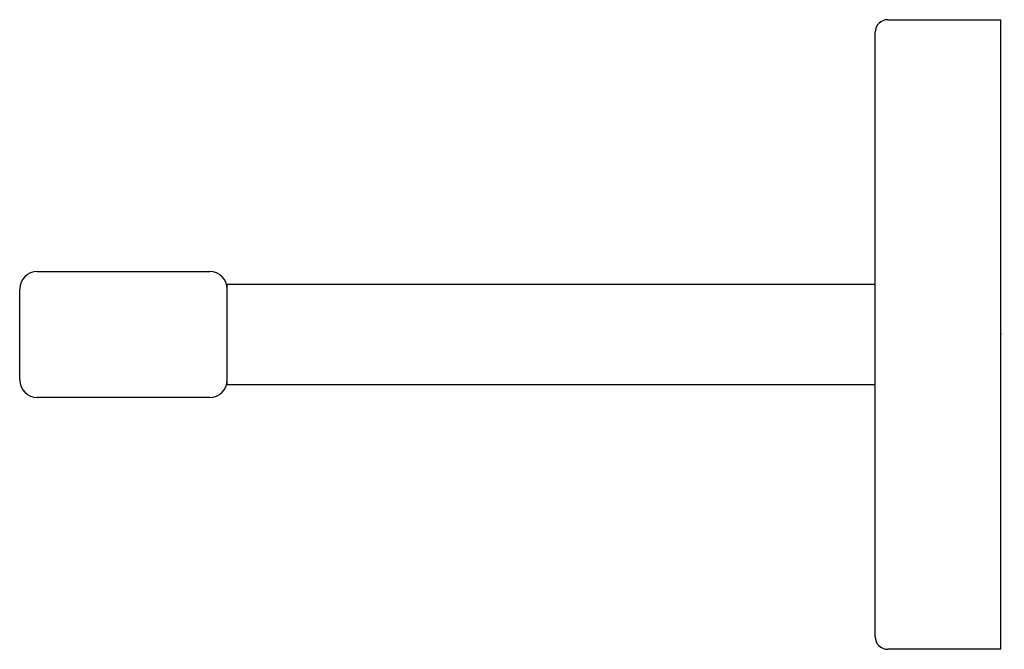
# Model space of a CAD drawing. Units: inches. Extents: x 4500.37 to 4503.45, y 263.84 to 265.81.
import ezdxf

# ---------------------------------------------------------------- set-up
doc = ezdxf.new("R2010")
doc.units = ezdxf.units.IN
doc.header["$LTSCALE"] = 0.64311
doc.header["$MEASUREMENT"] = 0
doc.layers.get('0').update_dxf_attribs({"color": 255, "linetype": 'CONTINUOUS'})
doc.layers.get('Defpoints').update_dxf_attribs({"linetype": 'CONTINUOUS'})
doc.styles.get("Standard").update_dxf_attribs({"font": 'txt', "width": 0.8})

msp = doc.modelspace()

# ---------------------------------------------------------------- linework, layer by layer
for p, q in [((4503.0842, 265.8051), (4503.4385, 265.8051)), ((4503.4385, 263.8366), (4503.4385, 265.8051)), ((4503.0448, 263.876), (4503.0448, 265.7657)), ((4500.4228, 265.0177), (4500.9622, 265.0177)), ((4501.0173, 264.6634), (4501.0173, 264.9783)), ((4501.0173, 264.9783), (4503.0448, 264.9783)), ((4500.3677, 264.6791), (4500.3677, 264.9626)), ((4503.0448, 264.6634), (4501.0173, 264.6634)), ((4500.9622, 264.624), (4500.4228, 264.624)), ((4503.4385, 263.8366), (4503.0842, 263.8366))]:
    msp.add_line(p, q)
for centre, radius, start, end in [((4503.0842, 265.7657), 0.0394, 90, 180), ((4500.4228, 264.9626), 0.0551, 90, 180), ((4500.9622, 264.9626), 0.0551, 0, 90), ((4500.4228, 264.6791), 0.0551, 180, 270), ((4500.9622, 264.6791), 0.0551, 270, 0), ((4503.0842, 263.876), 0.0394, 180, 270)]:
    msp.add_arc(centre, radius, start, end)

# ---------------------------------------------------------------- texts
at = {"layer": 'Defpoints'}
for tag, p, s in [('TRADENAME', (4503.4388, 264.8227), 'SQUARE'), ('MODELNUMBER', (4503.4388, 264.8243), 'K-23284BR'), ('PRODUCT', (4503.4388, 264.821), 'TOWEL BAR')]:
    msp.add_attdef(tag, p, s, height=0.001, dxfattribs=at)

doc.saveas('drawing.dxf')
